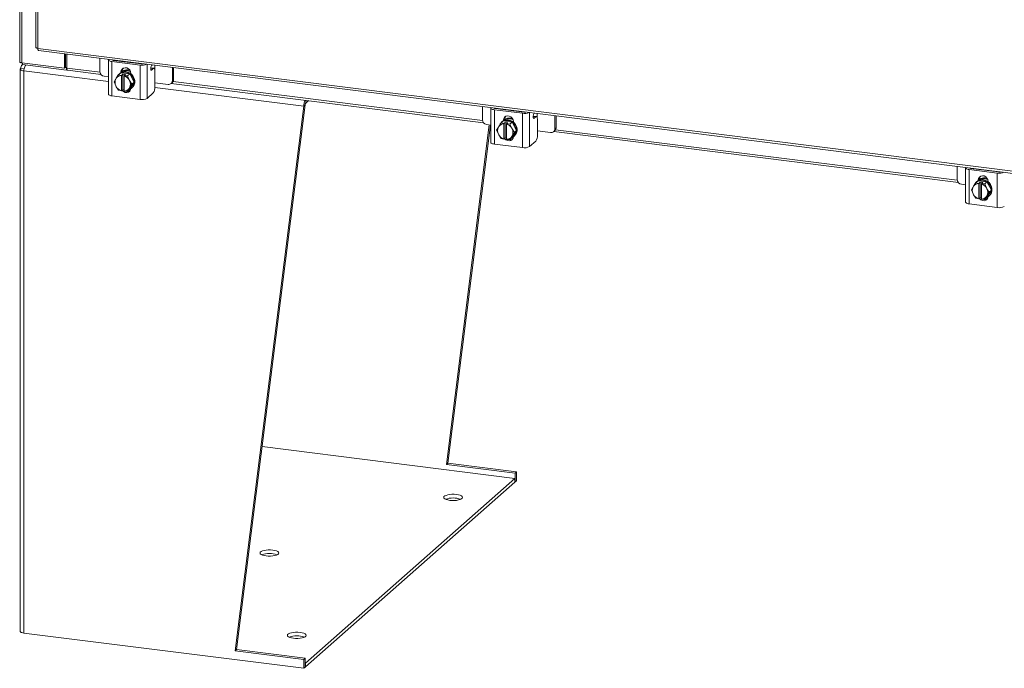
# Model space of a CAD drawing. Units: inches. Extents: x 0 to 23.4, y 0 to 16.5.
# Drawn here: x 18.3 to 20.6, y 7.7 to 9.3 of the extents above; entities that cross this region are included whole.
import ezdxf

# ---------------------------------------------------------------- set-up
doc = ezdxf.new("R2010")
doc.units = ezdxf.units.IN
doc.header["$MEASUREMENT"] = 0

msp = doc.modelspace()

# ---------------------------------------------------------------- linework, layer by layer
at = {"color": 7, "linetype": 'Continuous', "lineweight": 15}
for p, q in [((18.2683, 15.36732), (18.2683, 9.20901)), ((18.27345, 9.20653), (18.27345, 15.36484)), ((18.30715, 15.24476), (18.30715, 9.24399)), ((18.31231, 15.24228), (18.31231, 9.2415)), ((18.31231, 9.2415), (21.71217, 8.81316)), ((18.31413, 9.23608), (21.71399, 8.80774)), ((18.37657, 9.19354), (18.37657, 9.22821)), ((18.37897, 9.19565), (18.37897, 9.22791)), ((18.38188, 9.19398), (18.38188, 9.22754)), ((18.46235, 9.21741), (18.46235, 9.18562)), ((18.48266, 9.21386), (18.48266, 9.13072)), ((18.26975, 9.19133), (18.26975, 7.83223)), ((18.27943, 9.19175), (18.27059, 9.19286)), ((18.27345, 9.20653), (18.37657, 9.19354)), ((18.27552, 9.20228), (18.2746, 9.20147)), ((18.27475, 9.20636), (18.27475, 9.20238)), ((18.38111, 9.18898), (18.27475, 9.20238)), ((18.37657, 9.19354), (18.37897, 9.19565)), ((18.38111, 9.19538), (18.37897, 9.19565)), ((18.38188, 9.19607), (18.38111, 9.19538)), ((18.38111, 9.19538), (18.38111, 9.18898)), ((18.38111, 9.18898), (18.38239, 9.19012)), ((18.55921, 9.20118), (18.49118, 9.20975)), ((18.49118, 9.20975), (18.49118, 9.12661)), ((18.49423, 9.21244), (18.56226, 9.20387)), ((18.50267, 9.21138), (18.50304, 9.21228)), ((18.5188, 9.20935), (18.5188, 9.21028)), ((18.55921, 9.11804), (18.55921, 9.20118)), ((18.59273, 9.19345), (18.58526, 9.19439)), ((18.58765, 9.20162), (18.58612, 9.19792)), ((18.5913, 9.19289), (18.58709, 9.18917)), ((18.63753, 9.16355), (18.63753, 9.19534)), ((18.64058, 9.16624), (18.64058, 9.19495)), ((18.27815, 7.82817), (18.27815, 9.18728)), ((18.3837, 9.18856), (18.46505, 9.17831)), ((18.47256, 9.17405), (18.48266, 9.17277)), ((18.49663, 9.16035), (18.50089, 9.16771)), ((18.50185, 9.16928), (18.50089, 9.16771)), ((18.50185, 9.16928), (18.50735, 9.17773)), ((18.50735, 9.17773), (18.51284, 9.18257)), ((18.51286, 9.18258), (18.50738, 9.17774)), ((18.50738, 9.17774), (18.51434, 9.17629)), ((18.51016, 9.18094), (18.50855, 9.17952)), ((18.53431, 9.17988), (18.51286, 9.18258)), ((18.51324, 9.18422), (18.5163, 9.18691)), ((18.51324, 9.18313), (18.51324, 9.18422)), ((18.51434, 9.17629), (18.51429, 9.17599)), ((18.51429, 9.17599), (18.51429, 9.139)), ((18.51434, 9.17629), (18.51754, 9.17911)), ((18.5163, 9.18448), (18.5163, 9.18691)), ((18.51754, 9.17911), (18.52391, 9.1783)), ((18.51754, 9.14161), (18.51754, 9.17911)), ((18.52067, 9.17519), (18.52072, 9.17549)), ((18.52067, 9.1382), (18.52067, 9.17519)), ((18.52391, 9.1783), (18.52072, 9.17549)), ((18.52072, 9.17549), (18.52882, 9.17504)), ((18.52882, 9.17504), (18.53431, 9.17988)), ((18.53433, 9.17986), (18.52885, 9.17503)), ((18.52885, 9.17503), (18.5331, 9.16534)), ((18.54506, 9.15977), (18.53433, 9.17986)), ((18.53714, 9.1812), (18.53714, 9.18012)), ((18.59532, 9.14818), (18.59532, 9.18572)), ((18.63753, 9.16355), (18.64058, 9.16624)), ((18.50089, 9.15066), (18.49663, 9.16035)), ((18.50089, 9.15066), (18.50185, 9.14885)), ((18.50735, 9.14026), (18.50185, 9.14885)), ((18.5331, 9.14491), (18.52885, 9.13755)), ((18.52885, 9.13755), (18.53433, 9.14239)), ((18.53407, 9.16353), (18.5331, 9.16534)), ((18.5331, 9.14491), (18.53407, 9.14648)), ((18.53407, 9.16353), (18.53957, 9.15494)), ((18.53957, 9.15494), (18.53407, 9.14648)), ((18.53433, 9.14239), (18.54506, 9.15977)), ((18.53862, 9.14543), (18.54023, 9.14685)), ((18.54506, 9.15977), (18.53957, 9.15494)), ((18.59532, 9.15858), (18.62733, 9.15455)), ((18.63454, 9.15665), (18.63759, 9.15934)), ((18.63484, 9.15692), (19.38984, 9.0618)), ((18.55921, 9.11804), (18.49118, 9.12661)), ((18.51434, 9.13879), (18.50738, 9.14024)), ((18.51434, 9.13879), (18.51429, 9.139)), ((18.51754, 9.14161), (18.51434, 9.13879)), ((18.52067, 9.14121), (18.51754, 9.14161)), ((18.52067, 9.14096), (18.52037, 9.14125)), ((18.52067, 9.1382), (18.52072, 9.13799)), ((18.52882, 9.13754), (18.52072, 9.13799)), ((18.5913, 9.13392), (18.5762, 9.1206)), ((18.7895, 7.78518), (18.95522, 9.10197)), ((18.79285, 7.78813), (18.95857, 9.10492)), ((18.95857, 9.10492), (18.95522, 9.10197)), ((18.95982, 9.10937), (18.96637, 9.11515)), ((19.38714, 9.10089), (19.38714, 9.0691)), ((19.40744, 9.09735), (19.40744, 9.01421)), ((19.41902, 9.09593), (19.48705, 9.08736)), ((19.42745, 9.09487), (19.42782, 9.09577)), ((19.48399, 9.08467), (19.41596, 9.09324)), ((19.41596, 9.09324), (19.41596, 9.0101)), ((19.44358, 9.09284), (19.44358, 9.09377)), ((19.48399, 9.00153), (19.48399, 9.08467)), ((19.51751, 9.07694), (19.51005, 9.07788)), ((19.51244, 9.08511), (19.51091, 9.0814)), ((19.51609, 9.07638), (19.51187, 9.07266)), ((19.56231, 9.04703), (19.56231, 9.07882)), ((19.56537, 9.04973), (19.56537, 9.07844)), ((19.30042, 8.23576), (19.40374, 9.05673)), ((19.30376, 8.23871), (19.40666, 9.05636)), ((19.39734, 9.05753), (19.40744, 9.05626)), ((19.42141, 9.04384), (19.42567, 9.05119)), ((19.42664, 9.05277), (19.42567, 9.05119)), ((19.42664, 9.05277), (19.43214, 9.06122)), ((19.43214, 9.06122), (19.43762, 9.06606)), ((19.43765, 9.06607), (19.43216, 9.06123)), ((19.43216, 9.06123), (19.43913, 9.05978)), ((19.43494, 9.06443), (19.43334, 9.06301)), ((19.45909, 9.06337), (19.43765, 9.06607)), ((19.43803, 9.0677), (19.44108, 9.0704)), ((19.43803, 9.06661), (19.43803, 9.0677)), ((19.43913, 9.05978), (19.43907, 9.05948)), ((19.43907, 9.05948), (19.43907, 9.02249)), ((19.43913, 9.05978), (19.44232, 9.0626)), ((19.44108, 9.06797), (19.44108, 9.0704)), ((19.44232, 9.0626), (19.4487, 9.06179)), ((19.44232, 9.0251), (19.44232, 9.0626)), ((19.44545, 9.05867), (19.44551, 9.05898)), ((19.44545, 9.02169), (19.44545, 9.05867)), ((19.4487, 9.06179), (19.44551, 9.05898)), ((19.44551, 9.05898), (19.45361, 9.05853)), ((19.45361, 9.05853), (19.45909, 9.06337)), ((19.45912, 9.06335), (19.45363, 9.05851)), ((19.45363, 9.05851), (19.45789, 9.04883)), ((19.45886, 9.04701), (19.45789, 9.04883)), ((19.45886, 9.04701), (19.46436, 9.03842)), ((19.46984, 9.04326), (19.45912, 9.06335)), ((19.46192, 9.06469), (19.46192, 9.0636)), ((19.52011, 9.03167), (19.52011, 9.06921)), ((19.56231, 9.04703), (19.56537, 9.04973)), ((19.42567, 9.03415), (19.42141, 9.04384)), ((19.42567, 9.03415), (19.42664, 9.03234)), ((19.43214, 9.02375), (19.42664, 9.03234)), ((19.43913, 9.02228), (19.43216, 9.02373)), ((19.44232, 9.0251), (19.43913, 9.02228)), ((19.44545, 9.0247), (19.44232, 9.0251)), ((19.44545, 9.02445), (19.44516, 9.02474)), ((19.45789, 9.0284), (19.45363, 9.02104)), ((19.45363, 9.02104), (19.45912, 9.02588)), ((19.45789, 9.0284), (19.45886, 9.02997)), ((19.46436, 9.03842), (19.45886, 9.02997)), ((19.45912, 9.02588), (19.46984, 9.04326)), ((19.4634, 9.02892), (19.46501, 9.03034)), ((19.46984, 9.04326), (19.46436, 9.03842)), ((19.52011, 9.04207), (19.55211, 9.03803)), ((19.55933, 9.04014), (19.56238, 9.04283)), ((19.55963, 9.0404), (20.53784, 8.91716)), ((19.48399, 9.00153), (19.41596, 9.0101)), ((19.43913, 9.02228), (19.43907, 9.02249)), ((19.44545, 9.02169), (19.44551, 9.02148)), ((19.45361, 9.02103), (19.44551, 9.02148)), ((19.51609, 9.01741), (19.50098, 9.00409)), ((20.53515, 8.95626), (20.53515, 8.92447)), ((20.55545, 8.95271), (20.55545, 8.86958)), ((20.632, 8.94003), (20.56397, 8.9486)), ((20.56397, 8.9486), (20.56397, 8.86547)), ((20.56702, 8.9513), (20.63505, 8.94273)), ((20.57546, 8.95023), (20.57583, 8.95113)), ((20.59159, 8.9482), (20.59159, 8.94913)), ((20.632, 8.85689), (20.632, 8.94003)), ((20.54535, 8.9129), (20.55545, 8.91163)), ((20.56942, 8.8992), (20.57368, 8.90656)), ((20.57465, 8.90813), (20.57368, 8.90656)), ((20.57465, 8.90813), (20.58015, 8.91659)), ((20.58015, 8.91659), (20.58563, 8.92142)), ((20.58565, 8.92143), (20.58017, 8.91659)), ((20.58017, 8.91659), (20.58714, 8.91515)), ((20.58295, 8.91979), (20.58135, 8.91838)), ((20.6071, 8.91873), (20.58565, 8.92143)), ((20.58604, 8.92307), (20.58909, 8.92576)), ((20.58604, 8.92198), (20.58604, 8.92307)), ((20.58714, 8.91515), (20.58708, 8.91484)), ((20.58708, 8.91484), (20.58708, 8.87785)), ((20.58714, 8.91515), (20.59033, 8.91796)), ((20.58909, 8.92333), (20.58909, 8.92576)), ((20.59033, 8.91796), (20.59671, 8.91716)), ((20.59033, 8.88046), (20.59033, 8.91796)), ((20.59346, 8.91404), (20.59352, 8.91434)), ((20.59346, 8.87705), (20.59346, 8.91404)), ((20.59671, 8.91716), (20.59352, 8.91434)), ((20.59352, 8.91434), (20.60162, 8.91389)), ((20.60162, 8.91389), (20.6071, 8.91873)), ((20.60712, 8.91872), (20.60164, 8.91388)), ((20.60164, 8.91388), (20.6059, 8.90419)), ((20.60686, 8.90238), (20.6059, 8.90419)), ((20.61785, 8.89863), (20.60712, 8.91872)), ((20.60993, 8.92006), (20.60993, 8.91897)), ((20.57368, 8.88952), (20.56942, 8.8992)), ((20.57368, 8.88952), (20.57465, 8.8877)), ((20.58015, 8.87911), (20.57465, 8.8877)), ((20.59033, 8.88046), (20.58714, 8.87765)), ((20.59346, 8.88007), (20.59033, 8.88046)), ((20.59346, 8.87982), (20.59317, 8.8801)), ((20.6059, 8.88376), (20.60164, 8.8764)), ((20.60164, 8.8764), (20.60712, 8.88124)), ((20.6059, 8.88376), (20.60686, 8.88533)), ((20.60686, 8.90238), (20.61237, 8.89379)), ((20.61237, 8.89379), (20.60686, 8.88533)), ((20.60712, 8.88124), (20.61785, 8.89863)), ((20.61141, 8.88429), (20.61302, 8.8857)), ((20.61785, 8.89863), (20.61237, 8.89379)), ((20.632, 8.85689), (20.56397, 8.86547)), ((20.58714, 8.87765), (20.58017, 8.8791)), ((20.58714, 8.87765), (20.58708, 8.87785)), ((20.59346, 8.87705), (20.59352, 8.87684)), ((20.60162, 8.87639), (20.59352, 8.87684)), ((19.46551, 8.20199), (18.85462, 8.27895)), ((19.30042, 8.23576), (19.30376, 8.23871)), ((19.46948, 8.21783), (19.30376, 8.23871)), ((19.46614, 8.21488), (19.30042, 8.23576)), ((19.46614, 8.21488), (19.46948, 8.21783)), ((19.46614, 8.21488), (19.46614, 8.19346)), ((19.46948, 8.21783), (19.46948, 8.19641)), ((18.95903, 7.75531), (19.46551, 8.20199)), ((18.95903, 7.74631), (19.46551, 8.19299)), ((19.46551, 8.19299), (19.46551, 8.20199)), ((19.46614, 8.19346), (19.46551, 8.19354)), ((19.46948, 8.19641), (19.46614, 8.19346)), ((18.27815, 7.82817), (18.95522, 7.74287)), ((18.79285, 7.78813), (18.7895, 7.78518)), ((18.95522, 7.7643), (18.7895, 7.78518)), ((18.95857, 7.76725), (18.79285, 7.78813)), ((18.95857, 7.76725), (18.95522, 7.7643)), ((18.95522, 7.74287), (18.95522, 7.7643)), ((18.95857, 7.74582), (18.95857, 7.76725)), ((18.95522, 7.74287), (18.95857, 7.74582)), ((18.95857, 7.75537), (18.95903, 7.75531)), ((18.95857, 7.74637), (18.95903, 7.74631)), ((18.95903, 7.74631), (18.95903, 7.75531))]:
    msp.add_line(p, q, dxfattribs=at)
at = {"color": 8, "linetype": 'Continuous', "lineweight": 15}
for p, q in [((18.49159, 9.21372), (18.49159, 9.21333)), ((18.38188, 9.19398), (18.46251, 9.18382)), ((18.50487, 9.2111), (18.50487, 9.21205)), ((18.5762, 9.20306), (18.5762, 9.1206)), ((18.5913, 9.19289), (18.5852, 9.19366)), ((18.59501, 9.20069), (18.59501, 9.18958)), ((18.48266, 9.16151), (18.27815, 9.18728)), ((18.58581, 9.18933), (18.58709, 9.18917)), ((18.95522, 9.10197), (18.59531, 9.14732)), ((18.63938, 9.16154), (19.38729, 9.06731)), ((18.95982, 9.10937), (18.95982, 9.11597)), ((19.41637, 9.09721), (19.41637, 9.09681)), ((19.42966, 9.09459), (19.42966, 9.09554)), ((19.50098, 9.08655), (19.50098, 9.00409)), ((19.51609, 9.07638), (19.50998, 9.07715)), ((19.5106, 9.07282), (19.51187, 9.07266)), ((19.5198, 9.08418), (19.5198, 9.07307)), ((19.56416, 9.04503), (20.5353, 8.92268)), ((20.56438, 8.95258), (20.56438, 8.95218)), ((20.57766, 8.94996), (20.57766, 8.9509))]:
    msp.add_line(p, q, dxfattribs=at)
at = {"color": 7, "linetype": 'Continuous', "lineweight": 15, "flags": 128}
for points in [[(18.48297, 9.21481), (18.48284, 9.21458), (18.48266, 9.21372), (18.483, 9.21287), (18.48382, 9.21205), (18.48511, 9.21131), (18.48681, 9.21066), (18.48886, 9.21013), (18.49118, 9.20975)], [(18.27345, 9.20653), (18.27205, 9.20676), (18.27081, 9.20708), (18.26978, 9.20747), (18.269, 9.20792), (18.2685, 9.20841), (18.2683, 9.20893), (18.2683, 9.20901)], [(18.27815, 9.18728), (18.27587, 9.18765), (18.27385, 9.18817), (18.27217, 9.18881), (18.2709, 9.18955), (18.27008, 9.19035), (18.26976, 9.19119), (18.26993, 9.19204), (18.27059, 9.19286)], [(18.3837, 9.18856), (18.38362, 9.18857), (18.38313, 9.18884), (18.38271, 9.18939), (18.38236, 9.19022), (18.3821, 9.19129), (18.38194, 9.19256), (18.38188, 9.19398)], [(18.51324, 9.18422), (18.51397, 9.18824), (18.51604, 9.1916), (18.51922, 9.19389), (18.52312, 9.19483), (18.52727, 9.19431), (18.53117, 9.19239), (18.53434, 9.1893), (18.53642, 9.18541), (18.53714, 9.1812)], [(18.5163, 9.18691), (18.51702, 9.19094), (18.51841, 9.19348)], [(18.51858, 9.20938), (18.51877, 9.20999), (18.5188, 9.21028)], [(18.58709, 9.18917), (18.58647, 9.1889), (18.58591, 9.1892), (18.58548, 9.19004), (18.58522, 9.19134), (18.58516, 9.19295), (18.5853, 9.19471), (18.58564, 9.19642), (18.58612, 9.19792)], [(18.59532, 9.18572), (18.59525, 9.18774), (18.59502, 9.18955), (18.59465, 9.19107), (18.59415, 9.19226), (18.59354, 9.19305), (18.59284, 9.19343), (18.59209, 9.19338), (18.5913, 9.19289)], [(18.52359, 9.18391), (18.52867, 9.18264), (18.53347, 9.18021), (18.53768, 9.17674), (18.54108, 9.17245), (18.54346, 9.16757), (18.54469, 9.1624), (18.54469, 9.15724), (18.54346, 9.15238), (18.54108, 9.1481), (18.53768, 9.14466), (18.53455, 9.14274)], [(18.52519, 9.18532), (18.53028, 9.18406), (18.53507, 9.18163), (18.53929, 9.17816), (18.54269, 9.17386), (18.54507, 9.16899), (18.5463, 9.16382), (18.5463, 9.15866), (18.54507, 9.15379), (18.54269, 9.14952), (18.54023, 9.14685)], [(18.52825, 9.18802), (18.53333, 9.18675), (18.53645, 9.18532)], [(18.52985, 9.18943), (18.53494, 9.18817), (18.53536, 9.18801)], [(18.53711, 9.14424), (18.53642, 9.14109), (18.53434, 9.13773), (18.53117, 9.13544), (18.52727, 9.13451), (18.52312, 9.13503), (18.51922, 9.13695), (18.51604, 9.14004), (18.51593, 9.14019)], [(18.49118, 9.12661), (18.48886, 9.127), (18.48681, 9.12752), (18.48511, 9.12817), (18.48382, 9.12892), (18.483, 9.12973), (18.48266, 9.13059), (18.48266, 9.13072)], [(19.40775, 9.0983), (19.40762, 9.09807), (19.40745, 9.09721), (19.40778, 9.09636), (19.40861, 9.09554), (19.4099, 9.0948), (19.4116, 9.09415), (19.41365, 9.09362), (19.41596, 9.09324)], [(19.43803, 9.0677), (19.43875, 9.07173), (19.44082, 9.07509), (19.444, 9.07738), (19.4479, 9.07832), (19.45205, 9.0778), (19.45595, 9.07587), (19.45913, 9.07279), (19.4612, 9.0689), (19.46192, 9.06469)], [(19.44108, 9.0704), (19.4418, 9.07442), (19.44319, 9.07697)], [(19.44336, 9.09287), (19.44356, 9.09348), (19.44358, 9.09377)], [(19.45303, 9.07151), (19.45812, 9.07024), (19.46124, 9.06881)], [(19.45464, 9.07292), (19.45973, 9.07166), (19.45995, 9.07157)], [(19.51187, 9.07266), (19.51125, 9.07238), (19.5107, 9.07268), (19.51027, 9.07353), (19.51001, 9.07483), (19.50995, 9.07644), (19.51009, 9.0782), (19.51042, 9.07991), (19.51091, 9.0814)], [(19.52011, 9.06921), (19.52003, 9.07123), (19.5198, 9.07304), (19.51943, 9.07456), (19.51893, 9.07575), (19.51832, 9.07654), (19.51763, 9.07692), (19.51687, 9.07686), (19.51609, 9.07638)], [(19.44837, 9.0674), (19.45346, 9.06613), (19.45825, 9.0637), (19.46247, 9.06023), (19.46587, 9.05594), (19.46825, 9.05106), (19.46947, 9.04589), (19.46947, 9.04073), (19.46825, 9.03586), (19.46587, 9.03159), (19.46247, 9.02815), (19.45933, 9.02623)], [(19.44998, 9.06881), (19.45506, 9.06755), (19.45986, 9.06511), (19.46407, 9.06165), (19.46747, 9.05735), (19.46985, 9.05248), (19.47108, 9.04731), (19.47108, 9.04214), (19.46985, 9.03728), (19.46747, 9.03301), (19.46501, 9.03034)], [(19.46189, 9.02773), (19.4612, 9.02458), (19.45913, 9.02122), (19.45595, 9.01893), (19.45205, 9.01799), (19.4479, 9.01852), (19.444, 9.02044), (19.44082, 9.02353), (19.44071, 9.02368)], [(19.41596, 9.0101), (19.41365, 9.01048), (19.4116, 9.01101), (19.4099, 9.01166), (19.40861, 9.0124), (19.40778, 9.01322), (19.40745, 9.01407), (19.40744, 9.01421)], [(20.55576, 8.95366), (20.55563, 8.95344), (20.55546, 8.95258), (20.55579, 8.95172), (20.55662, 8.95091), (20.55791, 8.95016), (20.55961, 8.94951), (20.56165, 8.94899), (20.56397, 8.9486)], [(20.58604, 8.92307), (20.58676, 8.9271), (20.58883, 8.93046), (20.59201, 8.93274), (20.59591, 8.93368), (20.60006, 8.93316), (20.60396, 8.93124), (20.60714, 8.92815), (20.60921, 8.92427), (20.60993, 8.92006)], [(20.58909, 8.92576), (20.58981, 8.92979), (20.5912, 8.93233)], [(20.59137, 8.94823), (20.59157, 8.94884), (20.59159, 8.94913)], [(20.60265, 8.92829), (20.60773, 8.92702), (20.60796, 8.92694)], [(20.59638, 8.92276), (20.60147, 8.9215), (20.60626, 8.91906), (20.61048, 8.91559), (20.61387, 8.9113), (20.61626, 8.90643), (20.61748, 8.90126), (20.61748, 8.89609), (20.61626, 8.89123), (20.61387, 8.88696), (20.61048, 8.88352), (20.60734, 8.88159)], [(20.59799, 8.92418), (20.60307, 8.92291), (20.60787, 8.92048), (20.61208, 8.91701), (20.61548, 8.91272), (20.61786, 8.90784), (20.61909, 8.90267), (20.61909, 8.89751), (20.61786, 8.89265), (20.61548, 8.88837), (20.61302, 8.8857)], [(20.60104, 8.92687), (20.60613, 8.92561), (20.60924, 8.92418)], [(20.6099, 8.88309), (20.60921, 8.87995), (20.60714, 8.87659), (20.60396, 8.8743), (20.60006, 8.87336), (20.59591, 8.87388), (20.59201, 8.8758), (20.58883, 8.87889), (20.58872, 8.87904)], [(20.56397, 8.86547), (20.56165, 8.86585), (20.55961, 8.86637), (20.55791, 8.86702), (20.55662, 8.86777), (20.55579, 8.86858), (20.55546, 8.86944), (20.55545, 8.86958)], [(19.30815, 8.14892), (19.3033, 8.14977), (19.29919, 8.15098), (19.29608, 8.15248), (19.29413, 8.15419), (19.29346, 8.156), (19.29411, 8.15781), (19.29605, 8.15952), (19.29916, 8.16103), (19.30326, 8.16224), (19.3081, 8.16309), (19.31342, 8.16353), (19.3189, 8.16353), (19.32422, 8.16309), (19.32908, 8.16225), (19.33318, 8.16104), (19.3363, 8.15954), (19.33825, 8.15783), (19.33892, 8.15602), (19.33826, 8.1542), (19.33632, 8.15249), (19.33322, 8.15099), (19.32912, 8.14978), (19.32427, 8.14893), (19.31895, 8.14849), (19.31347, 8.14849), (19.30815, 8.14892)], [(18.88015, 8.02859), (18.87483, 8.02903), (18.86935, 8.02902), (18.86403, 8.02858), (18.85919, 8.02773), (18.85509, 8.02652), (18.85198, 8.02502), (18.85004, 8.02331), (18.84939, 8.0215), (18.85006, 8.01968), (18.852, 8.01798), (18.85512, 8.01647), (18.85923, 8.01526), (18.86408, 8.01442), (18.8694, 8.01398), (18.87488, 8.01398), (18.8802, 8.01442), (18.88505, 8.01527), (18.88915, 8.01649), (18.89225, 8.01799), (18.89419, 8.0197), (18.89484, 8.02151), (18.89418, 8.02332), (18.89223, 8.02503), (18.88911, 8.02653), (18.88501, 8.02774), (18.88015, 8.02859)], [(18.26975, 7.83223), (18.26976, 7.83209), (18.27008, 7.83125), (18.2709, 7.83044), (18.27217, 7.82971), (18.27385, 7.82907), (18.27587, 7.82855), (18.27815, 7.82817)], [(18.94631, 7.8298), (18.94099, 7.83024), (18.93551, 7.83024), (18.93019, 7.8298), (18.92534, 7.82895), (18.92124, 7.82773), (18.91814, 7.82623), (18.9162, 7.82452), (18.91554, 7.82271), (18.91621, 7.8209), (18.91816, 7.81919), (18.92128, 7.81769), (18.92538, 7.81648), (18.93024, 7.81563), (18.93556, 7.8152), (18.94104, 7.8152), (18.94635, 7.81564), (18.9512, 7.81649), (18.9553, 7.8177), (18.95841, 7.8192), (18.96034, 7.82091), (18.961, 7.82273), (18.96033, 7.82454), (18.95838, 7.82625), (18.95527, 7.82775), (18.95116, 7.82896), (18.94631, 7.8298)]]:
    msp.add_lwpolyline(points, dxfattribs=at)
at = {"color": 7, "linetype": 'Continuous', "lineweight": 15}
for centre, radius, start, end in [((18.494, 9.21585), 0.00341, 217.77673, 273.86612), ((18.5084, 9.20992), 0.00182, 16.57277, 62.71948), ((18.52719, 9.17049), 0.01913, 81.98523, 124.68149), ((18.56403, 9.22894), 0.02818, 260.15162, 293.80982), ((18.56386, 9.21538), 0.01161, 262.08554, 286.01902), ((18.59133, 9.18425), 0.01735, 97.13926, 102.87033), ((18.47426, 9.18584), 0.01191, 181.05871, 261.76054), ((18.51774, 9.15918), 0.01889, 153.18146, 206.81854), ((18.51486, 9.16005), 0.01594, 92.0543, 144.65914), ((18.52035, 9.16613), 0.01785, 117.14706, 155.99708), ((18.51498, 9.16102), 0.01837, 114.46978, 114.54122), ((18.52246, 9.16671), 0.01882, 81.66232, 130.84048), ((18.52047, 9.16586), 0.01837, 114.46978, 114.54122), ((18.52094, 9.16461), 0.01947, 82.18312, 113.10958), ((18.52559, 9.1689), 0.0193, 82.08199, 118.77277), ((18.51412, 9.15413), 0.02205, 30.55106, 72.71172), ((18.51413, 9.15426), 0.02545, 54.67969, 54.73717), ((18.51962, 9.1591), 0.02545, 54.67969, 54.73717), ((18.63149, 9.16608), 0.00909, 312.15804, 0.97766), ((18.52084, 9.16005), 0.02205, 210.55106, 252.71172), ((18.5201, 9.15413), 0.01594, 272.0543, 324.65914), ((18.51722, 9.155), 0.01889, 333.18146, 26.81854), ((18.57299, 9.14678), 0.02237, 324.93094, 3.59311), ((18.62865, 9.16333), 0.00888, 261.39863, 1.42061), ((18.52207, 9.16102), 0.02545, 234.67969, 234.73717), ((18.52969, 9.14816), 0.011, 255.76916, 299.06542), ((18.52122, 9.15426), 0.01837, 294.46978, 294.54122), ((18.56406, 9.14354), 0.02595, 259.22613, 297.8883), ((18.98583, 9.10286), 0.03062, 154.23606, 181.66177), ((18.96553, 9.10536), 0.00698, 144.93094, 183.59311), ((19.41879, 9.09934), 0.00341, 217.77673, 273.86612), ((19.43319, 9.09341), 0.00182, 16.57277, 62.71948), ((19.45197, 9.05398), 0.01913, 81.98523, 124.68149), ((19.45037, 9.05239), 0.0193, 82.08199, 118.77277), ((19.48881, 9.11243), 0.02818, 260.15162, 293.80982), ((19.48864, 9.09887), 0.01161, 262.08554, 286.01902), ((19.51611, 9.06774), 0.01735, 97.13926, 102.87033), ((19.39905, 9.06932), 0.01191, 181.05871, 261.76054), ((19.44253, 9.04267), 0.01889, 153.18146, 206.81854), ((19.43965, 9.04354), 0.01594, 92.0543, 144.65914), ((19.44514, 9.04962), 0.01785, 117.14706, 155.99708), ((19.43977, 9.04451), 0.01837, 114.46978, 114.54122), ((19.44725, 9.0502), 0.01882, 81.66232, 130.84048), ((19.44525, 9.04935), 0.01837, 114.46978, 114.54122), ((19.44572, 9.0481), 0.01947, 82.18312, 113.10958), ((19.4389, 9.03762), 0.02205, 30.55106, 72.71172), ((19.43892, 9.03775), 0.02545, 54.67969, 54.73717), ((19.442, 9.03849), 0.01889, 333.18146, 26.81854), ((19.4444, 9.04259), 0.02545, 54.67969, 54.73717), ((19.55344, 9.04681), 0.00888, 261.39863, 1.42061), ((19.55628, 9.04957), 0.00909, 312.15804, 0.97766), ((19.44563, 9.04354), 0.02205, 210.55106, 252.71172), ((19.44685, 9.04451), 0.02545, 234.67969, 234.73717), ((19.44488, 9.03762), 0.01594, 272.0543, 324.65914), ((19.49778, 9.03026), 0.02237, 324.93094, 3.59311), ((19.45447, 9.03165), 0.011, 255.76916, 299.06542), ((19.446, 9.03775), 0.01837, 294.46978, 294.54122), ((19.48884, 9.02703), 0.02595, 259.22613, 297.8883), ((20.56679, 8.9547), 0.00341, 217.77673, 273.86612), ((20.5812, 8.94877), 0.00182, 16.57277, 62.71948), ((20.59998, 8.90934), 0.01913, 81.98523, 124.68149), ((20.63682, 8.96779), 0.02818, 260.15162, 293.80982), ((20.63665, 8.95423), 0.01161, 262.08554, 286.01902), ((20.54706, 8.92469), 0.01191, 181.05871, 261.76054), ((20.59054, 8.89804), 0.01889, 153.18146, 206.81854), ((20.58765, 8.89891), 0.01594, 92.0543, 144.65914), ((20.59315, 8.90499), 0.01785, 117.14706, 155.99708), ((20.58778, 8.89988), 0.01837, 114.46978, 114.54122), ((20.59526, 8.90556), 0.01882, 81.66232, 130.84048), ((20.59326, 8.90471), 0.01837, 114.46978, 114.54122), ((20.59373, 8.90351), 0.01943, 82.15991, 114.37221), ((20.59838, 8.90775), 0.0193, 82.08199, 118.77277), ((20.58691, 8.89299), 0.02205, 30.55106, 72.71172), ((20.58693, 8.89311), 0.02545, 54.67969, 54.73717), ((20.59241, 8.89795), 0.02545, 54.67969, 54.73717), ((20.59363, 8.89891), 0.02205, 210.55106, 252.71172), ((20.59289, 8.89299), 0.01594, 272.0543, 324.65914), ((20.59001, 8.89386), 0.01889, 333.18146, 26.81854), ((20.59486, 8.89988), 0.02545, 234.67969, 234.73717), ((20.60248, 8.88702), 0.011, 255.76916, 299.06542), ((20.59401, 8.89311), 0.01837, 294.46978, 294.54122), ((20.63685, 8.88239), 0.02595, 259.22613, 297.8883), ((19.31619, 8.10235), 0.05244, 69.59613, 110.40387), ((18.87212, 7.96785), 0.05244, 69.59509, 110.40491), ((18.93827, 7.76907), 0.05244, 69.59509, 110.40491)]:
    msp.add_arc(centre, radius, start, end, dxfattribs=at)
for points, knots in [([(18.31231, 9.2415), (18.31137, 9.24167), (18.30949, 9.24201), (18.30776, 9.24292), (18.30699, 9.24366), (18.30718, 9.24404), (18.3072, 9.24406)], [0, 0, 0, 0, 0.3247818, 0.6495635, 0.9743453, 1, 1, 1, 1]), ([(18.31421, 9.23612), (18.31418, 9.2361), (18.31378, 9.23595), (18.31314, 9.23681), (18.31246, 9.23864), (18.31236, 9.24055), (18.31231, 9.2415)], [0, 0, 0, 0, 0.0256547, 0.3504365, 0.6752182, 1, 1, 1, 1]), ([(18.27059, 9.19286), (18.27086, 9.19449), (18.2714, 9.19773), (18.27359, 9.20103), (18.27548, 9.202), (18.27594, 9.20223)], [0, 0, 0, 0, 0.4307782, 0.8615564, 1, 1, 1, 1]), ([(18.28319, 9.20132), (18.28305, 9.20118), (18.28212, 9.20027), (18.28062, 9.19705), (18.27895, 9.19222), (18.27842, 9.18892), (18.27815, 9.18728)], [0, 0, 0, 0, 0.0572751, 0.3715167, 0.6857584, 1, 1, 1, 1])]:
    msp.add_open_spline(points, degree=3, knots=knots, dxfattribs=at)

doc.saveas('drawing.dxf')
